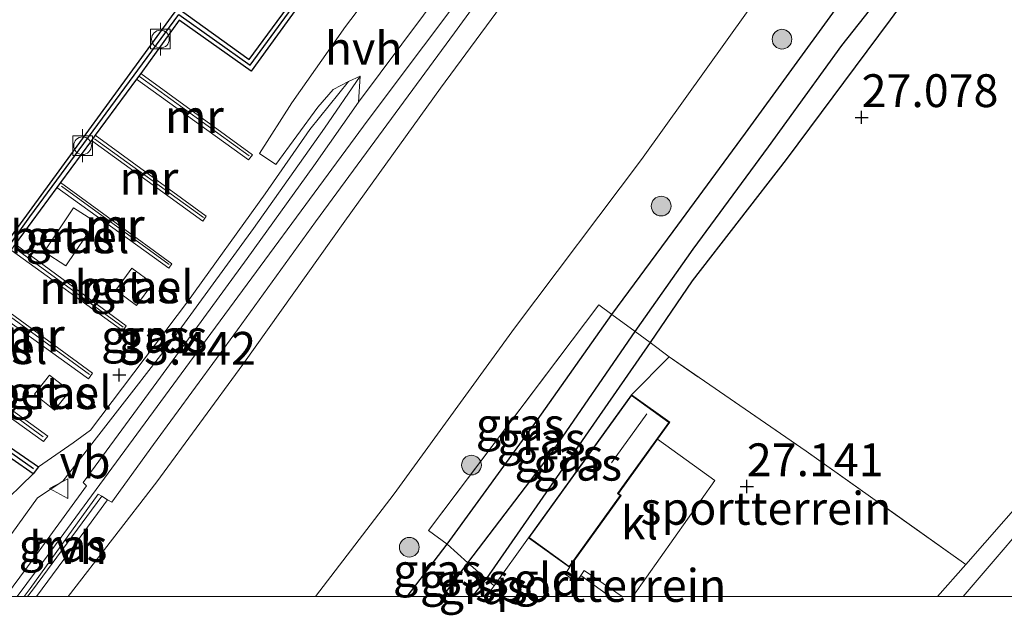
# Model space of a CAD drawing. Units: metres. Extents: x 184975 to 190011, y 349998 to 356252.
# Drawn here: x 189254 to 189329, y 349999 to 350044 of the extents above; entities that cross this region are included whole.
import ezdxf
from ezdxf.enums import TextEntityAlignment as Align

# ---------------------------------------------------------------- set-up
doc = ezdxf.new("R2010")
doc.units = ezdxf.units.M
doc.linetypes.add('IE-TERREINAFSCHEIDING', pattern=[10, 8, -2])
doc.layers.get('0').update_dxf_attribs({"lineweight": 25})
for name, color, linetype, lineweight in [('B-ME-GR-BOOM-S-B1', 93, 'Continuous', 18), ('B-ME-GW-HOOGTEPUNT-S-B1', 10, 'Continuous', 25), ('B-ME-GW-INSTEEKWATERGANG-L-B1', 10, 'Continuous', 25), ('B-ME-GW-KRUINLIJN-L-B1', 93, 'Continuous', 18), ('B-ME-GW-TEENLIJN-L-B1', 93, 'Continuous', 18), ('B-ME-GW-WATERGANG-GREPPEL-L-B1', 10, 'Continuous', 25), ('B-ME-IE-GRASLAND-GV-B6', 93, 'Continuous', 18), ('B-ME-IE-GRONDWERKLIJN-GROND_INGERICHT-GV-B6', 253, 'Continuous', 18), ('B-ME-IE-TERREINAFSCHEIDING-DOORGANG-L-B1', 8, 'IE-TERREINAFSCHEIDING-KUNSTMATIG-OPEN', 18), ('B-ME-IE-TERREINAFSCHEIDING-RASTERHEKWERK-L-B1', 8, 'IE-TERREINAFSCHEIDING', 18), ('B-ME-KG-KADASTRAAL-DAKRAND-L-B1', 13, 'Continuous', 18), ('B-ME-KG-KADASTRAAL-NOKLIJN-L-B1', 13, 'Continuous', 18), ('B-ME-MW-MUUR-GV-B6', 8, 'IE-TERREINAFSCHEIDING-KUNSTMATIG', 18), ('B-ME-MW-MUUR-L-B1', 8, 'IE-TERREINAFSCHEIDING-KUNSTMATIG', 18), ('B-ME-OB-BEKLEDING-GV-B6', 253, 'Continuous', 18), ('B-ME-OB-WATERLIJN-L-B1', 133, 'OB-WATERLIJN', 18), ('B-ME-OG-BEBOUWING-GV-B6', 173, 'Continuous', 18), ('B-ME-OG-WATER-GV-B6', 153, 'Continuous', 18), ('B-ME-VH-VERH_SOORT-BITUMEN-GV-B6', 8, 'IE-TERREINAFSCHEIDING-NATUURLIJK-HOUTWAL', 18), ('B-ME-VH-VERH_SOORT-GV-B6', 8, 'Continuous', 18), ('B-ME-VH-VERH_SOORT-HALF_VERHARDING-GV-B6', 8, 'IE-TERREINAFSCHEIDING-NATUURLIJK-HOUTWAL', 18), ('B-ME-VH-VERH_SOORT-KLINKERS-GV-B6', 8, 'IE-TERREINAFSCHEIDING-NATUURLIJK-HOUTWAL', 18), ('B-ME-VV-BOLDER-S-B1', 213, 'Continuous', 18), ('B-ME-VV-KADEMUUR-GV-B6', 10, 'Continuous', 25), ('B-ME-VV-KADEMUUR-L-B1', 10, 'Continuous', 25), ('B-ME-VW-MEUBILAIR_WEGMEUBILAIR-VERKEERSBORD-S-B1', 8, 'Continuous', 18)]:
    doc.layers.add(name, color=color, linetype=linetype, lineweight=lineweight)
doc.styles.add('NLCS-ISO', font='NLCS-ISO.TTF')
doc.linetypes.add('IE-TERREINAFSCHEIDING-KUNSTMATIG', pattern='A,4,[82,NLCS.SHX,S=0.75,R=90,X=0,Y=0],4,-2', length=10)
doc.linetypes.add('IE-TERREINAFSCHEIDING-KUNSTMATIG-OPEN', pattern='A,7,-1.5,[67,NLCS.SHX,S=0.75,R=0,X=0,Y=0],-1.5', length=10)
doc.linetypes.add('IE-TERREINAFSCHEIDING-NATUURLIJK-HOUTWAL', pattern='A,7,-1.5,[67,NLCS.SHX,S=0.75,R=45,X=0,Y=0],-1.5,7,-1.5,[70,NLCS.SHX,S=0.75,R=0,X=0,Y=0],-1.5', length=20)
doc.linetypes.add('OB-WATERLIJN', pattern='A,10,[32,NLCS.SHX,S=2,R=0,X=0,Y=0],-12', length=22)

# ---------------------------------------------------------------- blocks, each defined once
blk = doc.blocks.new('bolder')
for p, q in [((-0.75, 0.75), (-0.75, -0.75)), ((0.75, 0.75), (-0.75, 0.75)), ((0.75, -0.75), (0.75, 0.75)), ((-0.75, 0), (-1.25, 0)), ((0.75, 0), (1.25, 0)), ((-0.75, -0.75), (0.75, -0.75))]:
    blk.add_line(p, q)
blk.add_circle((0, 0), 0.673)
blk = doc.blocks.new('verkeersbord')
for p, q in [((0, 0.75), (-0.75, -0.625)), ((0.75, -0.625), (0, 0.75)), ((-0.75, -0.625), (0.75, -0.625))]:
    blk.add_line(p, q)
blk = doc.blocks.new('boom')
blk.add_hatch(color=256).paths.add_polyline_path([(-0.75, 0, 1), (0.75, 0, 1)])
blk.add_circle((0, 0), 0.75)
blk = doc.blocks.new('hoogtepunt')
for p, q in [((-0.5, 0), (0.5, 0)), ((0, 0.5), (0, -0.5))]:
    blk.add_line(p, q)

msp = doc.modelspace()

# ---------------------------------------------------------------- linework, layer by layer
at = {"layer": 'B-ME-GW-INSTEEKWATERGANG-L-B1'}
for p, q in [((189302.328, 350019.355, 26.934), (189289.845, 350001.356, 27.107)), ((189283.827, 350000, 27.262), (189286.869, 350004.004, 27.246)), ((189283.827, 350000, 27.262), (189286.869, 350004.004, 27.246)), ((189289.845, 350001.356, 27.107), (189288.792, 350000, 27.115)), ((189289.845, 350001.356, 27.107), (189288.792, 350000, 27.115))]:
    msp.add_line(p, q, dxfattribs=at)
for points in [[(189299.408, 350021.477, 27.272), (189304.083, 350027.805, 27.31), (189309.59, 350035.299, 27.301), (189316.441, 350044.723, 27.263), (189322.714, 350053.254, 27.289), (189327.497, 350059.665, 27.297), (189335.427, 350070.621, 27.259), (189341.613, 350079.074, 27.331), (189348.523, 350088.374, 27.343), (189355.897, 350098.429, 27.343), (189362.24, 350106.983, 27.268), (189369.446, 350116.842, 27.31), (189377.144, 350127.148, 27.407), (189378.485, 350127.526, 27.356), (189379.928, 350126.835, 27.234)], [(189379.928, 350126.835, 27.234), (189380.578, 350125.669, 27.192), (189378.457, 350122.202, 27.116), (189372.554, 350114.345, 27.082), (189363.798, 350102.295, 27.074), (189356.705, 350092.658, 27.111), (189349.971, 350083.736, 27.116), (189341.199, 350071.946, 27.082), (189334.957, 350063.336, 27.069), (189328.282, 350054.455, 27.052), (189320.588, 350043.913, 27.052), (189312.686, 350033.294, 27.069), (189305.521, 350024.051, 26.947), (189302.328, 350019.355, 26.934)], [(189286.869, 350004.004, 27.246), (189293.758, 350013.466, 27.154), (189299.408, 350021.477, 27.272)]]:
    msp.add_polyline3d(points, dxfattribs=at)
at = {"layer": 'B-ME-GW-KRUINLIJN-L-B1'}
for points in [[(189254.152, 350000, 34.149), (189256.424, 350003.076, 34.151), (189267.891, 350018.688, 34.168), (189280.854, 350036.307, 34.117), (189293.578, 350053.259, 34.151), (189306.788, 350071.883, 34.197), (189318.239, 350087.276, 34.24), (189330.414, 350104.108, 34.197), (189346.829, 350126.648, 34.202), (189359.6, 350144.167, 34.151), (189363.434, 350148.681, 33.793), (189372.2, 350155.24, 32.493), (189380.735, 350161.2, 31.363), (189388.974, 350166.323, 30.275), (189396.541, 350169.614, 29.461), (189404.226, 350169.895, 28.95), (189417.754, 350165.864, 28.195), (189438.894, 350158.361, 27.424)], [(189254.152, 350000, 34.149), (189256.424, 350003.076, 34.151), (189267.891, 350018.688, 34.168), (189280.854, 350036.307, 34.117), (189293.578, 350053.259, 34.151), (189306.788, 350071.883, 34.197), (189318.239, 350087.276, 34.24), (189330.414, 350104.108, 34.197), (189346.829, 350126.648, 34.202), (189359.6, 350144.167, 34.151), (189363.434, 350148.681, 33.793), (189372.2, 350155.24, 32.493), (189380.735, 350161.2, 31.363), (189388.974, 350166.323, 30.275), (189396.541, 350169.614, 29.461), (189404.226, 350169.895, 28.95), (189417.754, 350165.864, 28.195), (189438.894, 350158.361, 27.424)], [(189389.039, 350163.341, 30.414), (189383.678, 350159.796, 31.127), (189377.89, 350156.156, 31.987), (189370.571, 350150.523, 33.012), (189365.733, 350146.524, 33.725), (189361.218, 350141.77, 34.05), (189352.654, 350129.941, 34.02), (189345.391, 350119.822, 34.079), (189337.566, 350109.183, 33.974), (189330, 350098.652, 34.029), (189322.51, 350088.294, 34.016), (189315.66, 350078.453, 33.953), (189307.413, 350067.541, 33.995), (189300.444, 350058.218, 34.008), (189294.072, 350049.216, 33.953), (189286.383, 350038.712, 33.999), (189279.086, 350028.58, 33.949), (189271.334, 350017.673, 33.991), (189264.776, 350008.738, 33.953), (189258.025, 350000, 33.971)], [(189389.039, 350163.341, 30.414), (189383.678, 350159.796, 31.127), (189377.89, 350156.156, 31.987), (189370.571, 350150.523, 33.012), (189365.733, 350146.524, 33.725), (189361.218, 350141.77, 34.05), (189352.654, 350129.941, 34.02), (189345.391, 350119.822, 34.079), (189337.566, 350109.183, 33.974), (189330, 350098.652, 34.029), (189322.51, 350088.294, 34.016), (189315.66, 350078.453, 33.953), (189307.413, 350067.541, 33.995), (189300.444, 350058.218, 34.008), (189294.072, 350049.216, 33.953), (189286.383, 350038.712, 33.999), (189279.086, 350028.58, 33.949), (189271.334, 350017.673, 33.991), (189264.776, 350008.738, 33.953), (189258.025, 350000, 33.971)], [(189280.246, 350039.634, 33.957), (189277.546, 350035.676, 34.056), (189272.133, 350028.034, 34.05), (189265.583, 350019.04, 34.016), (189257.635, 350008.799, 33.974), (189255.694, 350007.516, 33.898), (189250.731, 350000.641, 33.987), (189250.246, 350000, 33.989)], [(189280.246, 350039.634, 33.957), (189277.546, 350035.676, 34.056), (189272.133, 350028.034, 34.05), (189265.583, 350019.04, 34.016), (189257.635, 350008.799, 33.974), (189255.694, 350007.516, 33.898), (189250.731, 350000.641, 33.987), (189250.246, 350000, 33.989)]]:
    msp.add_polyline3d(points, dxfattribs=at)
at = {"layer": 'B-ME-GW-TEENLIJN-L-B1'}
for points in [[(189276.844, 350000, 27.513), (189282.839, 350007.828, 27.483), (189292.003, 350020.442, 27.453), (189301.659, 350033.297, 27.432), (189309.779, 350044.625, 27.39), (189319.593, 350058.381, 27.495), (189328.062, 350069.736, 27.559), (189336.535, 350081.931, 27.55), (189343.138, 350090.701, 27.58), (189352.642, 350103.353, 27.55), (189360.663, 350114.433, 27.516), (189369.411, 350126.357, 27.55), (189379.002, 350138.227, 27.525), (189387.486, 350149.022, 27.554), (189395.137, 350158.051, 27.626), (189400.274, 350161.694, 27.588), (189404.356, 350162.422, 27.487), (189407.321, 350162.511, 27.327), (189414.701, 350161.372, 27.246), (189427.08, 350157.837, 27.183), (189435.977, 350155.579, 27.208)], [(189276.844, 350000, 27.513), (189282.839, 350007.828, 27.483), (189292.003, 350020.442, 27.453), (189301.659, 350033.297, 27.432), (189309.779, 350044.625, 27.39), (189319.593, 350058.381, 27.495), (189328.062, 350069.736, 27.559), (189336.535, 350081.931, 27.55), (189343.138, 350090.701, 27.58), (189352.642, 350103.353, 27.55), (189360.663, 350114.433, 27.516), (189369.411, 350126.357, 27.55), (189379.002, 350138.227, 27.525), (189387.486, 350149.022, 27.554), (189395.137, 350158.051, 27.626), (189400.274, 350161.694, 27.588), (189404.356, 350162.422, 27.487), (189407.321, 350162.511, 27.327), (189414.701, 350161.372, 27.246), (189427.08, 350157.837, 27.183), (189435.977, 350155.579, 27.208)], [(189255.777, 350009.88, 33.392), (189258.419, 350011.702, 33.44), (189259.736, 350012.685, 33.451), (189267.121, 350022.439, 33.502), (189273.018, 350030.673, 33.59), (189276.429, 350035.582, 33.767), (189279.358, 350039.224, 33.898), (189280.246, 350039.634, 33.957)]]:
    msp.add_polyline3d(points, dxfattribs=at)
at = {"layer": 'B-ME-GW-WATERGANG-GREPPEL-L-B1'}
msp.add_line((189286.541, 350000, 26.528), (189288.442, 350002.577, 26.563), dxfattribs=at)
msp.add_line((189286.541, 350000, 26.528), (189288.442, 350002.577, 26.563), dxfattribs=at)
for points in [[(189301.199, 350020.178, 26.508), (189305.59, 350026.456, 26.454), (189311.326, 350034.253, 26.496), (189316.927, 350041.966, 26.454), (189321.607, 350047.927, 26.441), (189327.211, 350055.837, 26.407), (189332.17, 350062.649, 26.373), (189337.198, 350069.455, 26.382), (189342.962, 350077.265, 26.394), (189349.382, 350085.948, 26.411), (189354.871, 350093.365, 26.386), (189363.768, 350105.557, 26.335), (189370.318, 350114.408, 26.424), (189375.081, 350120.703, 26.454), (189379.116, 350125.968, 26.715)], [(189288.442, 350002.577, 26.563), (189294.858, 350011.006, 26.441), (189301.199, 350020.178, 26.508)]]:
    msp.add_polyline3d(points, dxfattribs=at)
at = {"layer": 'B-ME-IE-GRASLAND-GV-B6'}
for points in [[(189389.039, 350163.341, 30.414), (189383.678, 350159.796, 31.127), (189377.89, 350156.156, 31.987), (189370.571, 350150.523, 33.012), (189365.733, 350146.524, 33.725), (189361.218, 350141.77, 34.05), (189352.654, 350129.941, 34.02), (189345.391, 350119.822, 34.079), (189337.566, 350109.183, 33.974), (189330, 350098.652, 34.029), (189322.51, 350088.294, 34.016), (189315.66, 350078.453, 33.953), (189307.413, 350067.541, 33.995), (189300.444, 350058.218, 34.008), (189294.072, 350049.216, 33.953), (189286.383, 350038.712, 33.999), (189279.086, 350028.58, 33.949), (189271.334, 350017.673, 33.991), (189264.776, 350008.738, 33.953), (189258.025, 350000, 33.971), (189255.622, 350000, 34.048)], [(189389.039, 350163.341, 30.414), (189383.678, 350159.796, 31.127), (189377.89, 350156.156, 31.987), (189370.571, 350150.523, 33.012), (189365.733, 350146.524, 33.725), (189361.218, 350141.77, 34.05), (189352.654, 350129.941, 34.02), (189345.391, 350119.822, 34.079), (189337.566, 350109.183, 33.974), (189330, 350098.652, 34.029), (189322.51, 350088.294, 34.016), (189315.66, 350078.453, 33.953), (189307.413, 350067.541, 33.995), (189300.444, 350058.218, 34.008), (189294.072, 350049.216, 33.953), (189286.383, 350038.712, 33.999), (189279.086, 350028.58, 33.949), (189271.334, 350017.673, 33.991), (189264.776, 350008.738, 33.953), (189258.025, 350000, 33.971), (189255.622, 350000, 34.048)], [(189258.025, 350000, 33.971), (189264.776, 350008.738, 33.953), (189271.334, 350017.673, 33.991), (189279.086, 350028.58, 33.949), (189286.383, 350038.712, 33.999), (189294.072, 350049.216, 33.953), (189300.444, 350058.218, 34.008), (189307.413, 350067.541, 33.995), (189315.66, 350078.453, 33.953), (189322.51, 350088.294, 34.016), (189330, 350098.652, 34.029), (189337.566, 350109.183, 33.974), (189345.391, 350119.822, 34.079), (189352.654, 350129.941, 34.02), (189361.218, 350141.77, 34.05), (189365.733, 350146.524, 33.725), (189370.571, 350150.523, 33.012), (189377.89, 350156.156, 31.987), (189383.678, 350159.796, 31.127), (189389.039, 350163.341, 30.414)], [(189258.025, 350000, 33.971), (189264.776, 350008.738, 33.953), (189271.334, 350017.673, 33.991), (189279.086, 350028.58, 33.949), (189286.383, 350038.712, 33.999), (189294.072, 350049.216, 33.953), (189300.444, 350058.218, 34.008), (189307.413, 350067.541, 33.995), (189315.66, 350078.453, 33.953), (189322.51, 350088.294, 34.016), (189330, 350098.652, 34.029), (189337.566, 350109.183, 33.974), (189345.391, 350119.822, 34.079), (189352.654, 350129.941, 34.02), (189361.218, 350141.77, 34.05), (189365.733, 350146.524, 33.725), (189370.571, 350150.523, 33.012), (189377.89, 350156.156, 31.987), (189383.678, 350159.796, 31.127), (189389.039, 350163.341, 30.414)], [(189387.486, 350149.022, 27.554), (189379.002, 350138.227, 27.525), (189369.411, 350126.357, 27.55), (189360.663, 350114.433, 27.516), (189352.642, 350103.353, 27.55), (189343.138, 350090.701, 27.58), (189336.535, 350081.931, 27.55), (189328.062, 350069.736, 27.559), (189319.593, 350058.381, 27.495), (189309.779, 350044.625, 27.39), (189301.659, 350033.297, 27.432), (189292.003, 350020.442, 27.453), (189282.839, 350007.828, 27.483), (189276.844, 350000, 27.513), (189258.025, 350000, 33.971)], [(189387.486, 350149.022, 27.554), (189379.002, 350138.227, 27.525), (189369.411, 350126.357, 27.55), (189360.663, 350114.433, 27.516), (189352.642, 350103.353, 27.55), (189343.138, 350090.701, 27.58), (189336.535, 350081.931, 27.55), (189328.062, 350069.736, 27.559), (189319.593, 350058.381, 27.495), (189309.779, 350044.625, 27.39), (189301.659, 350033.297, 27.432), (189292.003, 350020.442, 27.453), (189282.839, 350007.828, 27.483), (189276.844, 350000, 27.513), (189258.025, 350000, 33.971)], [(189276.844, 350000, 27.513), (189282.839, 350007.828, 27.483), (189292.003, 350020.442, 27.453), (189301.659, 350033.297, 27.432), (189309.779, 350044.625, 27.39), (189319.593, 350058.381, 27.495), (189328.062, 350069.736, 27.559), (189336.535, 350081.931, 27.55), (189343.138, 350090.701, 27.58), (189352.642, 350103.353, 27.55), (189360.663, 350114.433, 27.516), (189369.411, 350126.357, 27.55), (189379.002, 350138.227, 27.525), (189387.486, 350149.022, 27.554)], [(189276.844, 350000, 27.513), (189282.839, 350007.828, 27.483), (189292.003, 350020.442, 27.453), (189301.659, 350033.297, 27.432), (189309.779, 350044.625, 27.39), (189319.593, 350058.381, 27.495), (189328.062, 350069.736, 27.559), (189336.535, 350081.931, 27.55), (189343.138, 350090.701, 27.58), (189352.642, 350103.353, 27.55), (189360.663, 350114.433, 27.516), (189369.411, 350126.357, 27.55), (189379.002, 350138.227, 27.525), (189387.486, 350149.022, 27.554)], [(189255.622, 350000, 34.048), (189257.696, 350002.821, 34.048), (189261.026, 350007.381, 33.988), (189261.361, 350007.193, 33.988), (189264.514, 350011.592, 33.971), (189270.93, 350020.322, 33.982), (189276.866, 350028.544, 33.994), (189287.425, 350042.938, 33.923), (189298.599, 350058.281, 33.967), (189309.69, 350073.341, 33.994), (189319.573, 350087.089, 34.012), (189330.921, 350102.711, 34.012), (189340.529, 350116.084, 34.021), (189350.354, 350129.548, 34.021), (189355.291, 350136.258, 34.021), (189357.757, 350139.693, 34.021)], [(189255.622, 350000, 34.048), (189257.696, 350002.821, 34.048), (189261.026, 350007.381, 33.988), (189261.361, 350007.193, 33.988), (189264.514, 350011.592, 33.971), (189270.93, 350020.322, 33.982), (189276.866, 350028.544, 33.994), (189287.425, 350042.938, 33.923), (189298.599, 350058.281, 33.967), (189309.69, 350073.341, 33.994), (189319.573, 350087.089, 34.012), (189330.921, 350102.711, 34.012), (189340.529, 350116.084, 34.021), (189350.354, 350129.548, 34.021), (189355.291, 350136.258, 34.021), (189357.757, 350139.693, 34.021)], [(189386.102, 350134.24, 27.318), (189380.578, 350125.669, 27.192), (189379.928, 350126.835, 27.234), (189378.485, 350127.526, 27.356), (189377.144, 350127.148, 27.407), (189369.446, 350116.842, 27.31), (189362.24, 350106.983, 27.268), (189355.897, 350098.429, 27.343), (189348.523, 350088.374, 27.343), (189341.613, 350079.074, 27.331), (189335.427, 350070.621, 27.259), (189327.497, 350059.665, 27.297), (189322.714, 350053.254, 27.289), (189316.441, 350044.723, 27.263), (189309.59, 350035.299, 27.301), (189304.083, 350027.805, 27.31), (189299.408, 350021.477, 27.272), (189298.428, 350022.231, 27.398), (189285.466, 350005.046, 27.407), (189286.869, 350004.004, 27.246), (189283.827, 350000, 27.262), (189276.844, 350000, 27.513)], [(189386.102, 350134.24, 27.318), (189380.578, 350125.669, 27.192), (189379.928, 350126.835, 27.234), (189378.485, 350127.526, 27.356), (189377.144, 350127.148, 27.407), (189369.446, 350116.842, 27.31), (189362.24, 350106.983, 27.268), (189355.897, 350098.429, 27.343), (189348.523, 350088.374, 27.343), (189341.613, 350079.074, 27.331), (189335.427, 350070.621, 27.259), (189327.497, 350059.665, 27.297), (189322.714, 350053.254, 27.289), (189316.441, 350044.723, 27.263), (189309.59, 350035.299, 27.301), (189304.083, 350027.805, 27.31), (189299.408, 350021.477, 27.272), (189298.428, 350022.231, 27.398), (189285.466, 350005.046, 27.407), (189286.869, 350004.004, 27.246), (189283.827, 350000, 27.262), (189276.844, 350000, 27.513)], [(189301.199, 350020.178, 26.508), (189305.59, 350026.456, 26.454), (189311.326, 350034.253, 26.496), (189316.927, 350041.966, 26.454), (189321.607, 350047.927, 26.441), (189327.211, 350055.837, 26.407), (189332.17, 350062.649, 26.373), (189337.198, 350069.455, 26.382), (189342.962, 350077.265, 26.394), (189349.382, 350085.948, 26.411), (189354.871, 350093.365, 26.386)], [(189354.871, 350093.365, 26.386), (189349.382, 350085.948, 26.411), (189342.962, 350077.265, 26.394), (189337.198, 350069.455, 26.382), (189332.17, 350062.649, 26.373), (189327.211, 350055.837, 26.407), (189321.607, 350047.927, 26.441), (189316.927, 350041.966, 26.454), (189311.326, 350034.253, 26.496), (189305.59, 350026.456, 26.454), (189301.199, 350020.178, 26.508)], [(189356.705, 350092.658, 27.111), (189349.971, 350083.736, 27.116), (189341.199, 350071.946, 27.082), (189334.957, 350063.336, 27.069), (189328.282, 350054.455, 27.052), (189320.588, 350043.913, 27.052), (189312.686, 350033.294, 27.069), (189305.521, 350024.051, 26.947), (189302.328, 350019.355, 26.934), (189301.199, 350020.178, 26.508)], [(189315.485, 350091.181, 33.375), (189311.981, 350086.109, 33.407), (189307.643, 350079.829, 33.447), (189292.724, 350058.32, 33.573), (189288.898, 350052.508, 33.683), (189286.809, 350049.335, 33.755), (189283.028, 350048.551, 33.645), (189279.146, 350043.412, 33.618), (189275.052, 350037.603, 33.631), (189272.597, 350033.754, 33.498), (189273.844, 350032.898, 33.511), (189277.026, 350037.262, 33.671), (189278.209, 350038.613, 33.671), (189279.358, 350039.224, 33.898), (189276.429, 350035.582, 33.767), (189273.018, 350030.673, 33.59), (189267.121, 350022.439, 33.502), (189259.736, 350012.685, 33.451), (189258.419, 350011.702, 33.44), (189255.777, 350009.88, 33.392), (189246.413, 350016.33, 32.811)], [(189259.803, 350034.742, 32.873), (189268.27, 350028.601, 33.431), (189268.54, 350028.973, 33.436), (189260.092, 350035.135, 32.761), (189263.23, 350039.407, 32.814), (189271.765, 350033.273, 33.436), (189272.055, 350033.651, 33.436), (189263.55, 350039.842, 33.235), (189266.467, 350043.897, 33.315), (189271.952, 350040.014, 33.315), (189279.858, 350050.932, 33.297), (189287.262, 350061.17, 33.199), (189296.714, 350073.841, 33.396), (189308.14, 350089.313, 33.404)], [(189301.199, 350020.178, 26.508), (189299.408, 350021.477, 27.272), (189304.083, 350027.805, 27.31), (189309.59, 350035.299, 27.301), (189316.441, 350044.723, 27.263), (189322.714, 350053.254, 27.289), (189327.497, 350059.665, 27.297), (189335.427, 350070.621, 27.259), (189341.613, 350079.074, 27.331), (189348.523, 350088.374, 27.343)], [(189385.091, 350076.187, 27.327), (189379.138, 350068.606, 27.348), (189371.925, 350059.177, 27.365), (189365.062, 350050, 27.331), (189357.048, 350039.121, 27.343), (189349.481, 350028.947, 27.39), (189340.703, 350017.674, 27.453), (189332.983, 350007.988, 27.453), (189326.144, 350000, 27.396), (189324.206, 350000, 27.371), (189326.36, 350002.455, 27.377), (189338.271, 350016.064, 27.259), (189348.975, 350030.038, 27.213), (189358.78, 350043.177, 27.183), (189368.434, 350056.135, 27.145), (189379.847, 350071.079, 27.124), (189384.575, 350076.903, 27.128), (189391.005, 350084.125, 27.078)], [(189385.091, 350076.187, 27.327), (189379.138, 350068.606, 27.348), (189371.925, 350059.177, 27.365), (189365.062, 350050, 27.331), (189357.048, 350039.121, 27.343), (189349.481, 350028.947, 27.39), (189340.703, 350017.674, 27.453), (189332.983, 350007.988, 27.453), (189326.144, 350000, 27.396), (189324.206, 350000, 27.371), (189326.36, 350002.455, 27.377), (189338.271, 350016.064, 27.259), (189348.975, 350030.038, 27.213), (189358.78, 350043.177, 27.183), (189368.434, 350056.135, 27.145), (189379.847, 350071.079, 27.124), (189384.575, 350076.903, 27.128), (189391.005, 350084.125, 27.078)], [(189247.59, 350000, 33.207), (189252.572, 350006.655, 33.189), (189255.357, 350009.358, 33.388), (189255.777, 350009.88, 33.392), (189258.419, 350011.702, 33.44), (189259.736, 350012.685, 33.451), (189267.121, 350022.439, 33.502), (189273.018, 350030.673, 33.59), (189276.429, 350035.582, 33.767), (189279.358, 350039.224, 33.898), (189280.246, 350039.634, 33.957), (189277.546, 350035.676, 34.056), (189272.133, 350028.034, 34.05), (189265.583, 350019.04, 34.016), (189257.635, 350008.799, 33.974), (189255.694, 350007.516, 33.898), (189250.731, 350000.641, 33.987), (189250.246, 350000, 33.989), (189247.59, 350000, 33.207)], [(189247.59, 350000, 33.207), (189252.572, 350006.655, 33.189), (189255.357, 350009.358, 33.388), (189255.777, 350009.88, 33.392), (189258.419, 350011.702, 33.44), (189259.736, 350012.685, 33.451), (189267.121, 350022.439, 33.502), (189273.018, 350030.673, 33.59), (189276.429, 350035.582, 33.767), (189279.358, 350039.224, 33.898), (189280.246, 350039.634, 33.957), (189277.546, 350035.676, 34.056), (189272.133, 350028.034, 34.05), (189265.583, 350019.04, 34.016), (189257.635, 350008.799, 33.974), (189255.694, 350007.516, 33.898), (189250.731, 350000.641, 33.987), (189250.246, 350000, 33.989), (189247.59, 350000, 33.207)], [(189250.246, 350000, 33.989), (189250.731, 350000.641, 33.987), (189255.694, 350007.516, 33.898), (189257.635, 350008.799, 33.974), (189265.583, 350019.04, 34.016), (189272.133, 350028.034, 34.05), (189277.546, 350035.676, 34.056), (189280.246, 350039.634, 33.957), (189280.136, 350037.654, 34.016), (189276.723, 350032.798, 33.998), (189271.66, 350025.754, 34.009), (189265.07, 350016.702, 34), (189259.176, 350008.685, 33.995), (189259.413, 350008.439, 34.043), (189254.938, 350002.277, 34.052), (189253.252, 350000, 34.049), (189250.246, 350000, 33.989)], [(189250.246, 350000, 33.989), (189250.731, 350000.641, 33.987), (189255.694, 350007.516, 33.898), (189257.635, 350008.799, 33.974), (189265.583, 350019.04, 34.016), (189272.133, 350028.034, 34.05), (189277.546, 350035.676, 34.056), (189280.246, 350039.634, 33.957), (189280.136, 350037.654, 34.016), (189276.723, 350032.798, 33.998), (189271.66, 350025.754, 34.009), (189265.07, 350016.702, 34), (189259.176, 350008.685, 33.995), (189259.413, 350008.439, 34.043), (189254.938, 350002.277, 34.052), (189253.252, 350000, 34.049), (189250.246, 350000, 33.989)], [(189253.682, 350026.392, 32.885), (189262.199, 350020.247, 33.371), (189262.45, 350020.63, 33.359), (189254.001, 350026.838, 32.921), (189257.174, 350031.165, 32.933), (189265.693, 350025.02, 33.436), (189265.929, 350025.343, 33.436), (189257.456, 350031.547, 32.873), (189259.803, 350034.742, 32.873)], [(189257.865, 350025.194, 33.129), (189260.119, 350028.534, 33.123), (189258.435, 350029.606, 33.064), (189256.196, 350026.263, 33.058), (189257.865, 350025.194, 33.129)], [(189262.879, 350025.008, 33.259), (189261.655, 350023.336, 33.259), (189263.243, 350022.174, 33.259), (189264.466, 350023.845, 33.259), (189262.879, 350025.008, 33.259)], [(189251.051, 350022.715, 32.921), (189259.59, 350016.592, 33.318), (189259.874, 350017.006, 33.306), (189251.407, 350023.212, 32.862)], [(189299.408, 350021.477, 27.272), (189293.758, 350013.466, 27.154), (189286.869, 350004.004, 27.246), (189285.466, 350005.046, 27.407), (189298.428, 350022.231, 27.398), (189299.408, 350021.477, 27.272)], [(189288.442, 350002.577, 26.563), (189286.869, 350004.004, 27.246), (189293.758, 350013.466, 27.154), (189299.408, 350021.477, 27.272), (189301.199, 350020.178, 26.508), (189294.858, 350011.006, 26.441), (189288.442, 350002.577, 26.563)], [(189288.442, 350002.577, 26.563), (189294.858, 350011.006, 26.441), (189301.199, 350020.178, 26.508), (189302.328, 350019.355, 26.934), (189289.845, 350001.356, 27.107), (189288.442, 350002.577, 26.563)], [(189289.845, 350001.356, 27.107), (189302.328, 350019.355, 26.934), (189303.77, 350018.253, 27.078), (189300.898, 350015.379, 27.251), (189293.059, 350004.487, 27.251), (189290.448, 350000.811, 27.255), (189289.845, 350001.356, 27.107)], [(189247.637, 350017.943, 32.998), (189256.162, 350011.811, 33.235), (189256.471, 350012.23, 33.247), (189247.956, 350018.389, 32.974)], [(189255.468, 350015.415, 33.289), (189256.998, 350014.204, 33.289), (189258.15, 350015.659, 33.289), (189256.619, 350016.87, 33.289), (189255.468, 350015.415, 33.289)], [(189254.685, 350000, 34.067), (189255.14, 350000.622, 34.066), (189260.323, 350007.794, 34.013), (189260.595, 350007.639, 34.007), (189255.306, 350000.49, 34.031), (189254.943, 350000, 34.033), (189254.685, 350000, 34.067)], [(189254.685, 350000, 34.067), (189255.14, 350000.622, 34.066), (189260.323, 350007.794, 34.013), (189260.595, 350007.639, 34.007), (189255.306, 350000.49, 34.031), (189254.943, 350000, 34.033), (189254.685, 350000, 34.067)], [(189283.827, 350000, 27.262), (189286.869, 350004.004, 27.246), (189288.442, 350002.577, 26.563), (189286.541, 350000, 26.528), (189283.827, 350000, 27.262)], [(189283.827, 350000, 27.262), (189286.869, 350004.004, 27.246), (189288.442, 350002.577, 26.563), (189286.541, 350000, 26.528), (189283.827, 350000, 27.262)], [(189286.541, 350000, 26.528), (189288.442, 350002.577, 26.563), (189289.845, 350001.356, 27.107), (189288.792, 350000, 27.115), (189286.541, 350000, 26.528)], [(189286.541, 350000, 26.528), (189288.442, 350002.577, 26.563), (189289.845, 350001.356, 27.107), (189288.792, 350000, 27.115), (189286.541, 350000, 26.528)], [(189288.792, 350000, 27.115), (189289.845, 350001.356, 27.107), (189290.448, 350000.811, 27.255), (189289.835, 350000, 27.252), (189288.792, 350000, 27.115)], [(189288.792, 350000, 27.115), (189289.845, 350001.356, 27.107), (189290.448, 350000.811, 27.255), (189289.835, 350000, 27.252), (189288.792, 350000, 27.115)]]:
    msp.add_polyline3d(points, dxfattribs=at)
at = {"layer": 'B-ME-IE-GRONDWERKLIJN-GROND_INGERICHT-GV-B6'}
for points in [[(189391.005, 350084.125, 27.078), (189384.575, 350076.903, 27.128), (189379.847, 350071.079, 27.124), (189368.434, 350056.135, 27.145), (189358.78, 350043.177, 27.183), (189348.975, 350030.038, 27.213), (189338.271, 350016.064, 27.259), (189326.36, 350002.455, 27.377), (189314.199, 350011.078, 27.162), (189303.77, 350018.253, 27.078), (189302.328, 350019.355, 26.934), (189305.521, 350024.051, 26.947), (189312.686, 350033.294, 27.069), (189320.588, 350043.913, 27.052), (189328.282, 350054.455, 27.052), (189334.957, 350063.336, 27.069), (189341.199, 350071.946, 27.082), (189349.971, 350083.736, 27.116), (189356.705, 350092.658, 27.111), (189363.798, 350102.295, 27.074), (189372.554, 350114.345, 27.082), (189378.457, 350122.202, 27.116), (189380.578, 350125.669, 27.192), (189386.102, 350134.24, 27.318)], [(189300.998, 350000, 27.122), (189307.263, 350008.85, 27.099), (189302.882, 350011.981, 27.093), (189303.817, 350013.277, 27.251), (189300.898, 350015.379, 27.251), (189303.77, 350018.253, 27.078), (189314.199, 350011.078, 27.162), (189326.36, 350002.455, 27.377), (189324.206, 350000, 27.371), (189300.998, 350000, 27.122)], [(189300.998, 350000, 27.122), (189307.263, 350008.85, 27.099), (189302.882, 350011.981, 27.093), (189303.817, 350013.277, 27.251), (189300.898, 350015.379, 27.251), (189303.77, 350018.253, 27.078), (189314.199, 350011.078, 27.162), (189326.36, 350002.455, 27.377), (189324.206, 350000, 27.371), (189300.998, 350000, 27.122)], [(189289.835, 350000, 27.252), (189290.448, 350000.811, 27.255), (189293.059, 350004.487, 27.251), (189296.187, 350002.232, 27.251), (189296.198, 350002.211, 27.155), (189295.864, 350001.709, 27.135), (189296.725, 350001.134, 27.153), (189297.043, 350001.604, 27.231), (189299.266, 350000, 27.225), (189289.835, 350000, 27.252)], [(189289.835, 350000, 27.252), (189290.448, 350000.811, 27.255), (189293.059, 350004.487, 27.251), (189296.187, 350002.232, 27.251), (189296.198, 350002.211, 27.155), (189295.864, 350001.709, 27.135), (189296.725, 350001.134, 27.153), (189297.043, 350001.604, 27.231), (189299.266, 350000, 27.225), (189289.835, 350000, 27.252)], [(189299.266, 350000, 27.225), (189297.043, 350001.604, 27.231), (189297.3, 350001.984, 27.159), (189300.21, 350000, 27.129), (189299.266, 350000, 27.225)], [(189299.266, 350000, 27.225), (189297.043, 350001.604, 27.231), (189297.3, 350001.984, 27.159), (189300.21, 350000, 27.129), (189299.266, 350000, 27.225)]]:
    msp.add_polyline3d(points, dxfattribs=at)
at = {"layer": 'B-ME-IE-TERREINAFSCHEIDING-DOORGANG-L-B1'}
msp.add_line((189324.206, 350000, 27.371), (189326.36, 350002.455, 27.377), dxfattribs=at)
msp.add_line((189324.206, 350000, 27.371), (189326.36, 350002.455, 27.377), dxfattribs=at)
at = {"layer": 'B-ME-IE-TERREINAFSCHEIDING-RASTERHEKWERK-L-B1'}
for p, q in [((189299.408, 350021.477, 27.272), (189301.199, 350020.178, 26.508)), ((189301.199, 350020.178, 26.508), (189302.328, 350019.355, 26.934)), ((189302.328, 350019.355, 26.934), (189303.77, 350018.253, 27.078)), ((189300.898, 350015.379, 27.251), (189303.77, 350018.253, 27.078)), ((189290.448, 350000.811, 27.255), (189293.059, 350004.487, 27.251)), ((189288.442, 350002.577, 26.563), (189286.869, 350004.004, 27.246)), ((189289.845, 350001.356, 27.107), (189288.442, 350002.577, 26.563)), ((189290.448, 350000.811, 27.255), (189289.845, 350001.356, 27.107)), ((189299.266, 350000, 27.225), (189297.043, 350001.604, 27.231)), ((189299.266, 350000, 27.225), (189297.043, 350001.604, 27.231)), ((189290.448, 350000.811, 27.255), (189289.835, 350000, 27.252)), ((189290.448, 350000.811, 27.255), (189289.835, 350000, 27.252))]:
    msp.add_line(p, q, dxfattribs=at)
for points in [[(189286.869, 350004.004, 27.246), (189285.466, 350005.046, 27.407), (189298.428, 350022.231, 27.398), (189299.408, 350021.477, 27.272)], [(189326.36, 350002.455, 27.377), (189314.199, 350011.078, 27.162), (189303.77, 350018.253, 27.078)]]:
    msp.add_polyline3d(points, dxfattribs=at)
at = {"layer": 'B-ME-KG-KADASTRAAL-DAKRAND-L-B1'}
msp.add_polyline3d([(189293.128, 350004.499, 29.237), (189300.909, 350015.309, 29.128), (189303.748, 350013.266, 29.161), (189299.839, 350007.848, 29.36), (189300.054, 350007.694, 29.351), (189296.176, 350002.301, 29.343), (189293.128, 350004.499, 29.237)], dxfattribs=at)
at = {"layer": 'B-ME-KG-KADASTRAAL-NOKLIJN-L-B1'}
msp.add_line((189299.378, 350010.178, 29.52), (189302.086, 350013.913, 29.511), dxfattribs=at)
at = {"layer": 'B-ME-MW-MUUR-GV-B6'}
for points in [[(189263.23, 350039.407, 32.814), (189263.55, 350039.842, 33.235), (189272.055, 350033.651, 33.436), (189271.765, 350033.273, 33.436), (189263.23, 350039.407, 32.814)], [(189259.803, 350034.742, 32.873), (189260.092, 350035.135, 32.761), (189268.54, 350028.973, 33.436), (189268.27, 350028.601, 33.431), (189259.803, 350034.742, 32.873)], [(189257.456, 350031.547, 32.873), (189265.929, 350025.343, 33.436), (189265.693, 350025.02, 33.436), (189257.174, 350031.165, 32.933), (189257.456, 350031.547, 32.873)], [(189253.682, 350026.392, 32.885), (189254.001, 350026.838, 32.921), (189262.45, 350020.63, 33.359), (189262.199, 350020.247, 33.371), (189253.682, 350026.392, 32.885)], [(189251.051, 350022.715, 32.921), (189251.407, 350023.212, 32.862), (189259.874, 350017.006, 33.306), (189259.59, 350016.592, 33.318), (189251.051, 350022.715, 32.921)], [(189247.956, 350018.389, 32.974), (189256.471, 350012.23, 33.247), (189256.162, 350011.811, 33.235), (189247.637, 350017.943, 32.998), (189247.956, 350018.389, 32.974)]]:
    msp.add_polyline3d(points, dxfattribs=at)
at = {"layer": 'B-ME-MW-MUUR-L-B1'}
for p, q in [((189263.46, 350039.598, 33.921), (189271.804, 350033.557, 34.02)), ((189260.034, 350034.875, 33.952), (189268.326, 350028.882, 33.968)), ((189257.513, 350031.259, 33.909), (189265.717, 350025.287, 33.937)), ((189253.961, 350026.531, 33.929), (189262.229, 350020.528, 33.968)), ((189251.408, 350022.921, 33.96), (189259.653, 350016.906, 34.008)), ((189247.888, 350018.183, 34), (189256.133, 350012.179, 34.004))]:
    msp.add_line(p, q, dxfattribs=at)
at = {"layer": 'B-ME-OB-BEKLEDING-GV-B6'}
msp.add_polyline3d([(189246.009, 350000, 32.401), (189252.26, 350008.321, 32.401), (189253.772, 350010.461, 32.401), (189255.357, 350009.358, 33.388), (189252.572, 350006.655, 33.189), (189247.59, 350000, 33.207), (189246.009, 350000, 32.401)], dxfattribs=at)
msp.add_polyline3d([(189246.009, 350000, 32.401), (189252.26, 350008.321, 32.401), (189253.772, 350010.461, 32.401), (189255.357, 350009.358, 33.388), (189252.572, 350006.655, 33.189), (189247.59, 350000, 33.207), (189246.009, 350000, 32.401)], dxfattribs=at)
at = {"layer": 'B-ME-OB-WATERLIJN-L-B1'}
msp.add_polyline3d([(189348.015, 350140.618, 32.401), (189341.738, 350130.648, 32.401), (189334.026, 350120.019, 32.401), (189325.4, 350108.248, 32.401), (189316.167, 350095.765, 32.401), (189314.346, 350092.841, 32.396), (189311.424, 350094.77, 32.4), (189296.232, 350074.198, 32.4), (189286.984, 350061.793, 32.4), (189281.545, 350054.168, 32.4), (189271.81, 350040.897, 32.4), (189266.367, 350044.814, 32.4), (189253.709, 350027.462, 32.4), (189245.649, 350016.196, 32.4), (189253.772, 350010.461, 32.401), (189252.26, 350008.321, 32.401), (189246.009, 350000, 32.401)], dxfattribs=at)
msp.add_polyline3d([(189348.015, 350140.618, 32.401), (189341.738, 350130.648, 32.401), (189334.026, 350120.019, 32.401), (189325.4, 350108.248, 32.401), (189316.167, 350095.765, 32.401), (189314.346, 350092.841, 32.396), (189311.424, 350094.77, 32.4), (189296.232, 350074.198, 32.4), (189286.984, 350061.793, 32.4), (189281.545, 350054.168, 32.4), (189271.81, 350040.897, 32.4), (189266.367, 350044.814, 32.4), (189253.709, 350027.462, 32.4), (189245.649, 350016.196, 32.4), (189253.772, 350010.461, 32.401), (189252.26, 350008.321, 32.401), (189246.009, 350000, 32.401)], dxfattribs=at)
at = {"layer": 'B-ME-OG-BEBOUWING-GV-B6'}
msp.add_polyline3d([(189300.898, 350015.379, 27.251), (189303.817, 350013.277, 27.251), (189302.882, 350011.981, 27.093), (189299.909, 350007.859, 27.251), (189300.124, 350007.705, 27.251), (189296.187, 350002.232, 27.251), (189293.059, 350004.487, 27.251), (189300.898, 350015.379, 27.251)], dxfattribs=at)
at = {"layer": 'B-ME-OG-WATER-GV-B6'}
msp.add_polyline3d([(189348.015, 350140.618, 32.401), (189341.738, 350130.648, 32.401), (189334.026, 350120.019, 32.401), (189325.4, 350108.248, 32.401), (189316.167, 350095.765, 32.401), (189314.346, 350092.841, 32.396), (189311.424, 350094.77, 32.4), (189296.232, 350074.198, 32.4), (189286.984, 350061.793, 32.4), (189281.545, 350054.168, 32.4), (189271.81, 350040.897, 32.4), (189266.367, 350044.814, 32.4), (189253.709, 350027.462, 32.4), (189245.649, 350016.196, 32.4), (189253.772, 350010.461, 32.401), (189252.26, 350008.321, 32.401), (189246.009, 350000, 32.401), (189080.92, 350000, 32.404)], dxfattribs=at)
msp.add_polyline3d([(189348.015, 350140.618, 32.401), (189341.738, 350130.648, 32.401), (189334.026, 350120.019, 32.401), (189325.4, 350108.248, 32.401), (189316.167, 350095.765, 32.401), (189314.346, 350092.841, 32.396), (189311.424, 350094.77, 32.4), (189296.232, 350074.198, 32.4), (189286.984, 350061.793, 32.4), (189281.545, 350054.168, 32.4), (189271.81, 350040.897, 32.4), (189266.367, 350044.814, 32.4), (189253.709, 350027.462, 32.4), (189245.649, 350016.196, 32.4), (189253.772, 350010.461, 32.401), (189252.26, 350008.321, 32.401), (189246.009, 350000, 32.401), (189080.92, 350000, 32.404)], dxfattribs=at)
at = {"layer": 'B-ME-VH-VERH_SOORT-BITUMEN-GV-B6'}
for points in [[(189357.757, 350139.693, 34.021), (189355.291, 350136.258, 34.021), (189350.354, 350129.548, 34.021), (189340.529, 350116.084, 34.021), (189330.921, 350102.711, 34.012), (189319.573, 350087.089, 34.012), (189309.69, 350073.341, 33.994), (189298.599, 350058.281, 33.967), (189287.425, 350042.938, 33.923), (189276.866, 350028.544, 33.994), (189270.93, 350020.322, 33.982), (189264.514, 350011.592, 33.971), (189261.361, 350007.193, 33.988), (189261.026, 350007.381, 33.988), (189260.595, 350007.639, 34.007), (189260.323, 350007.794, 34.013), (189255.14, 350000.622, 34.066), (189254.685, 350000, 34.067), (189253.252, 350000, 34.049)], [(189357.757, 350139.693, 34.021), (189355.291, 350136.258, 34.021), (189350.354, 350129.548, 34.021), (189340.529, 350116.084, 34.021), (189330.921, 350102.711, 34.012), (189319.573, 350087.089, 34.012), (189309.69, 350073.341, 33.994), (189298.599, 350058.281, 33.967), (189287.425, 350042.938, 33.923), (189276.866, 350028.544, 33.994), (189270.93, 350020.322, 33.982), (189264.514, 350011.592, 33.971), (189261.361, 350007.193, 33.988), (189261.026, 350007.381, 33.988), (189260.595, 350007.639, 34.007), (189260.323, 350007.794, 34.013), (189255.14, 350000.622, 34.066), (189254.685, 350000, 34.067), (189253.252, 350000, 34.049)], [(189253.252, 350000, 34.049), (189254.938, 350002.277, 34.052), (189259.413, 350008.439, 34.043), (189259.176, 350008.685, 33.995), (189265.07, 350016.702, 34), (189271.66, 350025.754, 34.009), (189276.723, 350032.798, 33.998), (189280.136, 350037.654, 34.016), (189285.077, 350044.284, 33.962), (189289.202, 350049.898, 34.027), (189290.67, 350051.888, 33.882), (189296.907, 350060.484, 33.918), (189304.327, 350070.6, 33.944), (189311.799, 350080.887, 33.998), (189319.818, 350091.999, 34.096), (189329.172, 350104.902, 34.096), (189337.14, 350116.057, 34.104), (189345.678, 350127.687, 34.096), (189352.822, 350137.586, 34.096)], [(189253.252, 350000, 34.049), (189254.938, 350002.277, 34.052), (189259.413, 350008.439, 34.043), (189259.176, 350008.685, 33.995), (189265.07, 350016.702, 34), (189271.66, 350025.754, 34.009), (189276.723, 350032.798, 33.998), (189280.136, 350037.654, 34.016), (189285.077, 350044.284, 33.962), (189289.202, 350049.898, 34.027), (189290.67, 350051.888, 33.882), (189296.907, 350060.484, 33.918), (189304.327, 350070.6, 33.944), (189311.799, 350080.887, 33.998), (189319.818, 350091.999, 34.096), (189329.172, 350104.902, 34.096), (189337.14, 350116.057, 34.104), (189345.678, 350127.687, 34.096), (189352.822, 350137.586, 34.096)], [(189390.767, 350078.788, 27.31), (189384.816, 350071.437, 27.306), (189377.013, 350061.333, 27.369), (189368.179, 350049.685, 27.318), (189359.713, 350038.198, 27.297), (189350.522, 350025.915, 27.394), (189341.164, 350013.811, 27.478), (189332.739, 350003.38, 27.457), (189329.889, 350000, 27.452), (189326.144, 350000, 27.396), (189332.983, 350007.988, 27.453), (189340.703, 350017.674, 27.453), (189349.481, 350028.947, 27.39), (189357.048, 350039.121, 27.343), (189365.062, 350050, 27.331), (189371.925, 350059.177, 27.365), (189379.138, 350068.606, 27.348), (189385.091, 350076.187, 27.327)], [(189390.767, 350078.788, 27.31), (189384.816, 350071.437, 27.306), (189377.013, 350061.333, 27.369), (189368.179, 350049.685, 27.318), (189359.713, 350038.198, 27.297), (189350.522, 350025.915, 27.394), (189341.164, 350013.811, 27.478), (189332.739, 350003.38, 27.457), (189329.889, 350000, 27.452), (189326.144, 350000, 27.396), (189332.983, 350007.988, 27.453), (189340.703, 350017.674, 27.453), (189349.481, 350028.947, 27.39), (189357.048, 350039.121, 27.343), (189365.062, 350050, 27.331), (189371.925, 350059.177, 27.365), (189379.138, 350068.606, 27.348), (189385.091, 350076.187, 27.327)]]:
    msp.add_polyline3d(points, dxfattribs=at)
at = {"layer": 'B-ME-VH-VERH_SOORT-GV-B6'}
for points in [[(189257.865, 350025.194, 33.129), (189256.196, 350026.263, 33.058), (189258.435, 350029.606, 33.064), (189260.119, 350028.534, 33.123), (189257.865, 350025.194, 33.129)], [(189262.879, 350025.008, 33.259), (189264.466, 350023.845, 33.259), (189263.243, 350022.174, 33.259), (189261.655, 350023.336, 33.259), (189262.879, 350025.008, 33.259)], [(189255.468, 350015.415, 33.289), (189256.619, 350016.87, 33.289), (189258.15, 350015.659, 33.289), (189256.998, 350014.204, 33.289), (189255.468, 350015.415, 33.289)]]:
    msp.add_polyline3d(points, dxfattribs=at)
at = {"layer": 'B-ME-VH-VERH_SOORT-HALF_VERHARDING-GV-B6'}
for points in [[(189279.358, 350039.224, 33.898), (189278.209, 350038.613, 33.671), (189277.026, 350037.262, 33.671), (189273.844, 350032.898, 33.511), (189272.597, 350033.754, 33.498), (189275.052, 350037.603, 33.631), (189279.146, 350043.412, 33.618), (189283.028, 350048.551, 33.645), (189286.809, 350049.335, 33.755), (189289.202, 350049.898, 34.027), (189285.077, 350044.284, 33.962), (189280.136, 350037.654, 34.016), (189280.246, 350039.634, 33.957), (189279.358, 350039.224, 33.898)], [(189254.943, 350000, 34.033), (189255.306, 350000.49, 34.031), (189260.595, 350007.639, 34.007), (189261.026, 350007.381, 33.988), (189257.696, 350002.821, 34.048), (189255.622, 350000, 34.048), (189254.943, 350000, 34.033)], [(189254.943, 350000, 34.033), (189255.306, 350000.49, 34.031), (189260.595, 350007.639, 34.007), (189261.026, 350007.381, 33.988), (189257.696, 350002.821, 34.048), (189255.622, 350000, 34.048), (189254.943, 350000, 34.033)]]:
    msp.add_polyline3d(points, dxfattribs=at)
at = {"layer": 'B-ME-VH-VERH_SOORT-KLINKERS-GV-B6'}
msp.add_polyline3d([(189300.21, 350000, 27.129), (189297.3, 350001.984, 27.159), (189297.043, 350001.604, 27.231), (189296.725, 350001.134, 27.153), (189295.864, 350001.709, 27.135), (189296.198, 350002.211, 27.155), (189296.187, 350002.232, 27.251), (189300.124, 350007.705, 27.251), (189299.909, 350007.859, 27.251), (189302.882, 350011.981, 27.093), (189307.263, 350008.85, 27.099), (189300.998, 350000, 27.122), (189300.21, 350000, 27.129)], dxfattribs=at)
msp.add_polyline3d([(189300.21, 350000, 27.129), (189297.3, 350001.984, 27.159), (189297.043, 350001.604, 27.231), (189296.725, 350001.134, 27.153), (189295.864, 350001.709, 27.135), (189296.198, 350002.211, 27.155), (189296.187, 350002.232, 27.251), (189300.124, 350007.705, 27.251), (189299.909, 350007.859, 27.251), (189302.882, 350011.981, 27.093), (189307.263, 350008.85, 27.099), (189300.998, 350000, 27.122), (189300.21, 350000, 27.129)], dxfattribs=at)
at = {"layer": 'B-ME-VV-KADEMUUR-GV-B6'}
for points in [[(189253.709, 350027.462, 32.4), (189266.367, 350044.814, 32.4), (189271.81, 350040.897, 32.4), (189281.545, 350054.168, 32.4), (189286.984, 350061.793, 32.4), (189296.232, 350074.198, 32.4), (189311.424, 350094.77, 32.4)], [(189308.14, 350089.313, 33.404), (189296.714, 350073.841, 33.396), (189287.262, 350061.17, 33.199), (189279.858, 350050.932, 33.297), (189271.952, 350040.014, 33.315), (189266.467, 350043.897, 33.315), (189263.55, 350039.842, 33.235), (189263.23, 350039.407, 32.814), (189260.092, 350035.135, 32.761), (189259.803, 350034.742, 32.873)], [(189259.803, 350034.742, 32.873), (189257.456, 350031.547, 32.873), (189257.174, 350031.165, 32.933), (189254.001, 350026.838, 32.921)], [(189246.413, 350016.33, 32.811), (189255.777, 350009.88, 33.392), (189255.357, 350009.358, 33.388), (189253.772, 350010.461, 32.401)]]:
    msp.add_polyline3d(points, dxfattribs=at)
at = {"layer": 'B-ME-VV-KADEMUUR-L-B1'}
msp.add_polyline3d([(189255.403, 350009.743, 33.365), (189246.071, 350016.307, 33.251), (189255.124, 350028.913, 33.243), (189266.463, 350044.341, 33.251), (189271.877, 350040.485, 33.31), (189276.402, 350046.669, 33.263), (189283.398, 350056.321, 33.318), (189289.529, 350064.676, 33.314), (189296.429, 350073.988, 33.31), (189303.282, 350083.319, 33.278), (189309.451, 350091.639, 33.266), (189311.459, 350094.337, 33.259), (189315.359, 350091.632, 33.306)], dxfattribs=at)

# ---------------------------------------------------------------- block references
at = {"layer": 'B-ME-GR-BOOM-S-B1', "rotation": 90}
for p in [(189312.364, 350042.452, 27.254), (189303.167, 350029.739, 27.254), (189288.729, 350010.015, 27.437), (189283.996, 350003.761, 27.406)]:
    msp.add_blockref('boom', p, dxfattribs=at)
at = {"layer": 'B-ME-GW-HOOGTEPUNT-S-B1', "rotation": 90}
for p in [(189318.426, 350036.5, 27.078), (189318.426, 350036.5, 27.078), (189261.918, 350016.879, 33.442), (189261.918, 350016.879, 33.442), (189309.689, 350008.389, 27.141), (189309.689, 350008.389, 27.141)]:
    msp.add_blockref('hoogtepunt', p, dxfattribs=at)
at = {"layer": 'B-ME-VV-BOLDER-S-B1', "rotation": 90}
for p in [(189265.052, 350042.458, 33.245), (189259.123, 350034.339, 33.245)]:
    msp.add_blockref('bolder', p, dxfattribs=at)
at = {"layer": 'B-ME-VW-MEUBILAIR_WEGMEUBILAIR-VERKEERSBORD-S-B1', "rotation": 90}
msp.add_blockref('verkeersbord', (189257.371, 350008.227, 34.17), dxfattribs=at)

# ---------------------------------------------------------------- texts
at = {"layer": 'B-ME-GW-HOOGTEPUNT-S-B1', "ltscale": 0.2, "style": 'NLCS-ISO'}
for s, p in [('27.078', (189318.426, 350036.5, 27.078)), ('27.078', (189318.426, 350036.5, 27.078)), ('33.442', (189261.918, 350016.879, 33.442)), ('33.442', (189261.918, 350016.879, 33.442)), ('27.141', (189309.689, 350008.389, 27.141)), ('27.141', (189309.689, 350008.389, 27.141))]:
    msp.add_text(s, height=2.5, dxfattribs=at).set_placement(p, align=Align.BOTTOM_LEFT)
at = {"layer": 'B-ME-IE-GRASLAND-GV-B6', "ltscale": 0.2, "style": 'NLCS-ISO'}
for p in [(189258.157, 350027.4), (189263.061, 350023.591), (189263.918, 350019.817), (189263.918, 350019.817), (189265.246, 350019.817), (189265.246, 350019.817), (189251.914, 350018.965), (189256.809, 350015.537), (189292.437, 350013.117), (189294.034, 350012.027), (189295.385, 350010.767), (189296.807, 350010.083), (189257.64, 350003.897), (189257.64, 350003.897), (189286.135, 350002.002), (189286.135, 350002.002), (189288.193, 350001.288), (189288.193, 350001.288), (189289.62, 350000.678), (189289.62, 350000.678)]:
    msp.add_text('gras', height=2.5, dxfattribs=at).set_placement(p, align=Align.MIDDLE_CENTER)
at = {"layer": 'B-ME-IE-GRONDWERKLIJN-GROND_INGERICHT-GV-B6', "ltscale": 0.2, "style": 'NLCS-ISO'}
for s, p in [('sportterrein', (189311.148, 350006.723)), ('sportterrein', (189311.148, 350006.723)), ('gld', (189294.43, 350001.303)), ('gld', (189294.43, 350001.303)), ('sportterrein', (189298.566, 350000.85)), ('sportterrein', (189298.566, 350000.85))]:
    msp.add_text(s, height=2.5, dxfattribs=at).set_placement(p, align=Align.MIDDLE_CENTER)
at = {"layer": 'B-ME-MW-MUUR-GV-B6', "ltscale": 0.2, "style": 'NLCS-ISO'}
for p in [(189267.638, 350036.552), (189264.171, 350031.867), (189261.549, 350028.28), (189258.065, 350023.539), (189255.46, 350019.896)]:
    msp.add_text('mr', height=2.5, dxfattribs=at).set_placement(p, align=Align.MIDDLE_CENTER)
at = {"layer": 'B-ME-MW-MUUR-L-B1', "ltscale": 0.2, "style": 'NLCS-ISO'}
for p in [(189267.632, 350036.578), (189264.18, 350031.878), (189261.615, 350028.273), (189258.095, 350023.529), (189255.531, 350019.913)]:
    msp.add_text('mr', height=2.5, dxfattribs=at).set_placement(p, align=Align.MIDDLE_CENTER)
at = {"layer": 'B-ME-VH-VERH_SOORT-GV-B6', "ltscale": 0.2, "style": 'NLCS-ISO'}
for p in [(189258.155, 350027.401), (189263.061, 350023.591), (189251.913, 350018.965), (189256.809, 350015.537)]:
    msp.add_text('bet.el', height=2.5, dxfattribs=at).set_placement(p, align=Align.MIDDLE_CENTER)
at = {"layer": 'B-ME-VH-VERH_SOORT-HALF_VERHARDING-GV-B6', "ltscale": 0.2, "style": 'NLCS-ISO'}
for p in [(189280.524, 350041.766), (189258.018, 350003.722), (189258.018, 350003.722)]:
    msp.add_text('hvh', height=2.5, dxfattribs=at).set_placement(p, align=Align.MIDDLE_CENTER)
at = {"layer": 'B-ME-VH-VERH_SOORT-KLINKERS-GV-B6', "ltscale": 0.2, "style": 'NLCS-ISO'}
msp.add_text('kl', height=2.5, dxfattribs=at).set_placement((189301.514, 350005.602), align=Align.MIDDLE_CENTER)
msp.add_text('kl', height=2.5, dxfattribs=at).set_placement((189301.514, 350005.602), align=Align.MIDDLE_CENTER)
at = {"layer": 'B-ME-VW-MEUBILAIR_WEGMEUBILAIR-VERKEERSBORD-S-B1', "ltscale": 0.2, "style": 'NLCS-ISO'}
msp.add_text('vb', height=2.5, dxfattribs=at).set_placement((189257.371, 350008.227, 34.17), align=Align.BOTTOM_LEFT)

doc.saveas('drawing.dxf')
